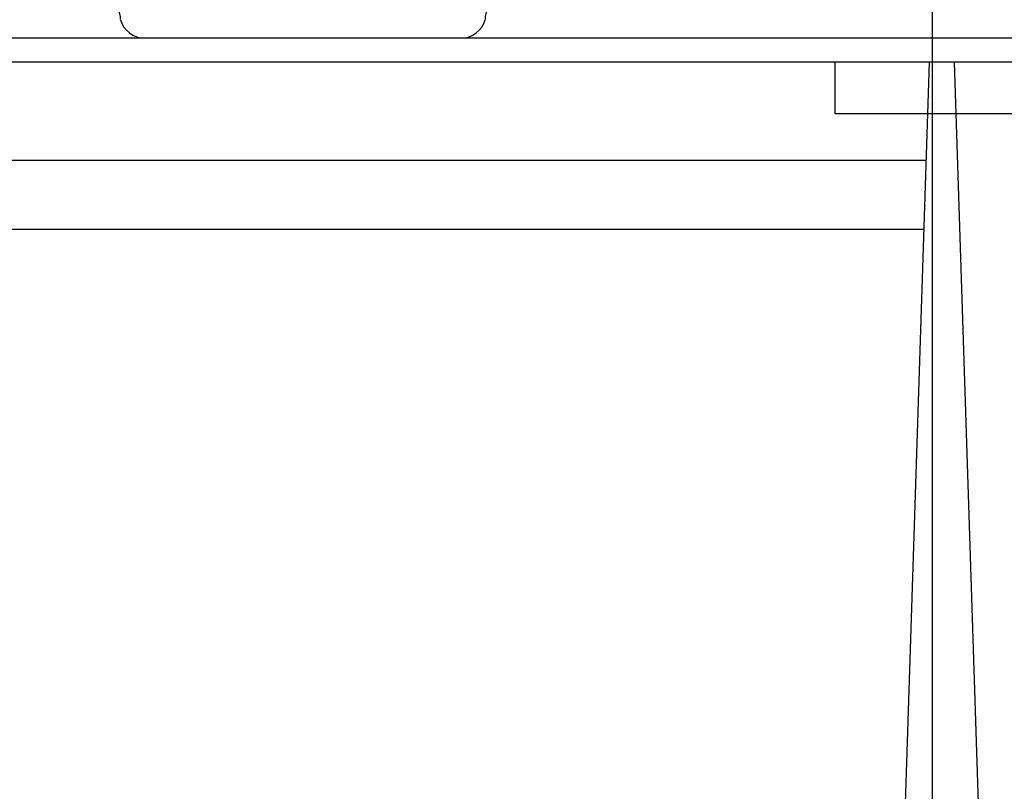
# Model space of a CAD drawing. Units: inches. Extents: x -1645 to -491, y -3916 to -890.
# Drawn here: x -791 to -790, y -2297 to -2296 of the extents above; entities that cross this region are included whole.
import ezdxf

# ---------------------------------------------------------------- set-up
doc = ezdxf.new("R2010")
doc.units = ezdxf.units.IN
doc.header["$MEASUREMENT"] = 0
doc.layers.add('NOITHAT', color=21, linetype='Continuous')
doc.layers.add('SECTION', color=7, linetype='Continuous')

# ---------------------------------------------------------------- blocks, each defined once
blk = doc.blocks.new('A$C672D25E2')
at = {"color": 8}
for p, q in [((18.891, 16.295), (22.141, 16.295)), ((25.99, 15.516), (25.99, 16.053)), ((26.958, 16.045), (26.438, 0.045)), ((27.213, 16.045), (27.733, 0.045)), ((28.243, 15.516), (25.99, 15.516)), ((14.107, 15.038), (26.926, 15.038)), ((14.13, 14.329), (26.903, 14.329))]:
    blk.add_line(p, q, dxfattribs=at)
blk.add_lwpolyline([(30.516, 16.295), (30.516, 16.045), (10.517, 16.045), (10.517, 16.295)], close=True, dxfattribs=at)
for centre, radius, start, end in [((18.462, 16.499), 0.18, 354.915, 72.4651), ((22.571, 16.499), 0.18, 107.5349, 185.085), ((18.887, 16.55), 0.255, 195.3249, 270.9353), ((22.146, 16.55), 0.255, 269.0647, 344.6751)]:
    blk.add_arc(centre, radius, start, end, dxfattribs=at)

msp = doc.modelspace()

# ---------------------------------------------------------------- linework, layer by layer
at = {"layer": 'SECTION', "ltscale": 2}
msp.add_line((-789.96838, -2294.60753), (-789.96838, -2297.30753), dxfattribs=at)

# ---------------------------------------------------------------- block references
at = {"layer": 'NOITHAT', "xscale": 0.0599999999999454, "yscale": 0.0599999999999454, "zscale": 0.0599999999999454}
msp.add_blockref('A$C672D25E2', (-791.58755, -2297.30753), dxfattribs=at)

doc.saveas('drawing.dxf')
